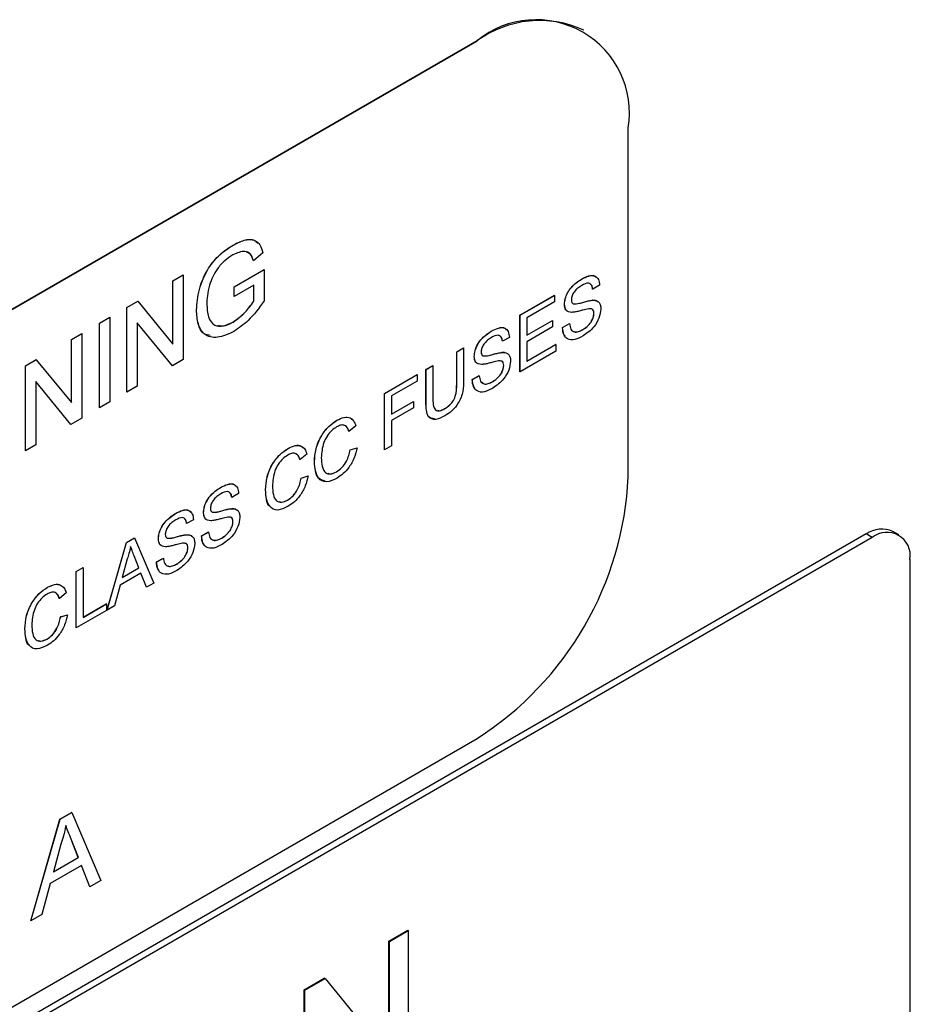
# Model space of a CAD drawing. Units: inches. Extents: x 0 to 115, y 0 to 94.
# Drawn here: x 40 to 41, y 64 to 65 of the extents above; entities that cross this region are included whole.
import ezdxf

# ---------------------------------------------------------------- set-up
doc = ezdxf.new("R2010")
doc.units = ezdxf.units.IN
doc.header["$MEASUREMENT"] = 0

msp = doc.modelspace()

# ---------------------------------------------------------------- linework, layer by layer
at = {"color": 7, "linetype": 'Continuous', "lineweight": 25}
for p, q in [((40.2454, 65.2173), (40.2454, 65.2174)), ((39.0597, 64.5927), (40.1204, 65.205)), ((39.0598, 64.5926), (40.1204, 65.2049)), ((40.1204, 65.2049), (40.1204, 65.205)), ((40.2972, 64.6946), (40.2972, 65.1029)), ((39.8348, 64.9658), (39.8348, 64.9658)), ((39.8698, 64.9568), (39.8587, 64.9472)), ((39.836, 64.917), (39.8712, 64.9373)), ((39.836, 64.917), (39.8712, 64.9373)), ((39.8587, 64.9472), (39.8587, 64.9472)), ((39.8712, 64.9373), (39.8712, 64.9006)), ((39.8712, 64.9373), (39.8712, 64.9373)), ((39.7645, 64.924), (39.7766, 64.931)), ((39.7645, 64.924), (39.7766, 64.9309)), ((39.7766, 64.9309), (39.7766, 64.931)), ((39.7766, 64.9309), (39.7766, 64.8319)), ((40.2425, 64.926), (40.2425, 64.926)), ((39.7645, 64.8501), (39.7645, 64.924)), ((39.7645, 64.85), (39.7645, 64.924)), ((39.7645, 64.924), (39.7645, 64.924)), ((39.8591, 64.9189), (39.836, 64.9055)), ((39.836, 64.9056), (39.836, 64.917)), ((39.836, 64.9055), (39.836, 64.917)), ((39.836, 64.917), (39.836, 64.917)), ((39.8591, 64.9001), (39.8591, 64.9189)), ((39.8591, 64.9001), (39.8591, 64.9188)), ((40.2557, 64.9141), (40.2556, 64.9142)), ((40.2637, 64.9188), (40.2557, 64.9141)), ((39.836, 64.9055), (39.836, 64.9056)), ((40.1705, 64.8837), (40.2109, 64.907)), ((40.1706, 64.8836), (40.2109, 64.9069)), ((40.2109, 64.9069), (40.2109, 64.907)), ((40.2109, 64.9069), (40.2109, 64.8993)), ((39.7106, 64.8929), (39.7233, 64.9003)), ((39.7106, 64.8928), (39.7234, 64.9002)), ((39.7106, 64.7938), (39.7106, 64.8929)), ((39.7106, 64.8928), (39.7106, 64.8929)), ((39.7106, 64.7938), (39.7106, 64.8928)), ((39.7234, 64.9002), (39.7233, 64.9003)), ((39.7234, 64.9002), (39.7645, 64.85)), ((39.8591, 64.9001), (39.8591, 64.9001)), ((40.2109, 64.8993), (40.1787, 64.8807)), ((40.2227, 64.8965), (40.2226, 64.8965)), ((40.2553, 64.9012), (40.2552, 64.9012)), ((39.6787, 64.8745), (39.6908, 64.8815)), ((39.6787, 64.8744), (39.6908, 64.8814)), ((39.6908, 64.8814), (39.6908, 64.8815)), ((39.6908, 64.8814), (39.6908, 64.7823)), ((39.792, 64.8898), (39.792, 64.8899)), ((40.1705, 64.8176), (40.1705, 64.8837)), ((40.1706, 64.8836), (40.1705, 64.8837)), ((40.1706, 64.8176), (40.1706, 64.8836)), ((40.1787, 64.8807), (40.1787, 64.8603)), ((40.2571, 64.8858), (40.2571, 64.8859)), ((39.6787, 64.7754), (39.6787, 64.8745)), ((39.6787, 64.8744), (39.6787, 64.8745)), ((39.6787, 64.7753), (39.6787, 64.8744)), ((39.7638, 64.8245), (39.7227, 64.8747)), ((39.7227, 64.8747), (39.7227, 64.8007)), ((39.7638, 64.8245), (39.7227, 64.8746)), ((39.8348, 64.8756), (39.8347, 64.8756)), ((40.1787, 64.8604), (40.2087, 64.8777)), ((40.1787, 64.8603), (40.2087, 64.8777)), ((40.2087, 64.8701), (40.1787, 64.8527)), ((40.2087, 64.8777), (40.2087, 64.8701)), ((40.2087, 64.8777), (40.2087, 64.8777)), ((40.2204, 64.8693), (40.2285, 64.8739)), ((40.2205, 64.8692), (40.2204, 64.8693)), ((40.2205, 64.8692), (40.2285, 64.8739)), ((40.2285, 64.8739), (40.2285, 64.8739)), ((39.6457, 64.8554), (39.6578, 64.8624)), ((39.6457, 64.8554), (39.6578, 64.8624)), ((39.6578, 64.8624), (39.6578, 64.7633)), ((39.6578, 64.8624), (39.6578, 64.8624)), ((40.1369, 64.865), (40.1369, 64.8651)), ((40.1581, 64.8578), (40.1501, 64.8532)), ((40.2441, 64.8668), (40.244, 64.8668)), ((39.6457, 64.7815), (39.6457, 64.8554)), ((39.6457, 64.7814), (39.6457, 64.8554)), ((39.6457, 64.8554), (39.6457, 64.8554)), ((40.0965, 64.8409), (40.1045, 64.8456)), ((40.0965, 64.8409), (40.1046, 64.8455)), ((40.1046, 64.8455), (40.1045, 64.8456)), ((40.1046, 64.8455), (40.1046, 64.8075)), ((40.1501, 64.8532), (40.15, 64.8532)), ((40.1787, 64.8527), (40.1787, 64.8299)), ((40.1787, 64.8299), (40.2123, 64.8494)), ((40.1787, 64.8299), (40.2124, 64.8493)), ((40.2124, 64.8493), (40.2123, 64.8494)), ((40.2124, 64.8493), (40.2124, 64.8417)), ((40.0965, 64.8034), (40.0965, 64.8409)), ((40.0965, 64.8033), (40.0965, 64.8409)), ((40.0965, 64.8409), (40.0965, 64.8409)), ((40.1171, 64.8355), (40.117, 64.8355)), ((40.1497, 64.8402), (40.1496, 64.8403)), ((40.2124, 64.8417), (40.1706, 64.8176)), ((39.5918, 64.8243), (39.6045, 64.8317)), ((39.5918, 64.8243), (39.6046, 64.8316)), ((39.5918, 64.7252), (39.5918, 64.8243)), ((39.5918, 64.8243), (39.5918, 64.8243)), ((39.5918, 64.7252), (39.5918, 64.8243)), ((39.6046, 64.8316), (39.6045, 64.8317)), ((39.6046, 64.8316), (39.6457, 64.7814)), ((39.7766, 64.8319), (39.7638, 64.8245)), ((39.7638, 64.8245), (39.7638, 64.8245)), ((40.0605, 64.8202), (40.0686, 64.8248)), ((40.0606, 64.8201), (40.0687, 64.8248)), ((40.0687, 64.8248), (40.0686, 64.8248)), ((40.0687, 64.8248), (40.0687, 64.7872)), ((40.1515, 64.8249), (40.1515, 64.8249)), ((40.0121, 64.7922), (40.0503, 64.8142)), ((40.0122, 64.7922), (40.0503, 64.8142)), ((40.0503, 64.8142), (40.0503, 64.8142)), ((40.0503, 64.8142), (40.0503, 64.8066)), ((40.0605, 64.7822), (40.0605, 64.8202)), ((40.0606, 64.8201), (40.0605, 64.8202)), ((40.0606, 64.7821), (40.0606, 64.8201)), ((40.1148, 64.8083), (40.1229, 64.813)), ((40.1149, 64.8083), (40.1229, 64.8129)), ((40.1229, 64.8129), (40.1229, 64.813)), ((40.1706, 64.8176), (40.1705, 64.8176)), ((39.645, 64.7559), (39.6039, 64.8061)), ((39.645, 64.7559), (39.6039, 64.8061)), ((39.6039, 64.8061), (39.6039, 64.7322)), ((39.7227, 64.8007), (39.7106, 64.7938)), ((40.0503, 64.8066), (40.0203, 64.7892)), ((40.0965, 64.8033), (40.0965, 64.8034)), ((40.1149, 64.8083), (40.1148, 64.8083)), ((40.1385, 64.8058), (40.1384, 64.8059)), ((39.7106, 64.7938), (39.7106, 64.7938)), ((40.0121, 64.7262), (40.0121, 64.7922)), ((40.0122, 64.7922), (40.0121, 64.7922)), ((40.0122, 64.7261), (40.0122, 64.7922)), ((40.0203, 64.7892), (40.0203, 64.7681)), ((39.6908, 64.7823), (39.6787, 64.7753)), ((40.0203, 64.7681), (40.0459, 64.7829)), ((40.0203, 64.7681), (40.0459, 64.7829)), ((40.0459, 64.7829), (40.0459, 64.7753)), ((40.0459, 64.7829), (40.0459, 64.7829)), ((40.0606, 64.7821), (40.0605, 64.7822)), ((39.6787, 64.7753), (39.6787, 64.7754)), ((40.0459, 64.7753), (40.0203, 64.7604)), ((40.0821, 64.7741), (40.082, 64.7742)), ((39.6578, 64.7633), (39.645, 64.7559)), ((39.645, 64.7559), (39.645, 64.7559)), ((39.9564, 64.7608), (39.9564, 64.7609)), ((39.9785, 64.7544), (39.9704, 64.7477)), ((40.0203, 64.7604), (40.0203, 64.7308)), ((39.9704, 64.7477), (39.9703, 64.7478)), ((39.6039, 64.7322), (39.5918, 64.7252)), ((40.0203, 64.7308), (40.0122, 64.7261)), ((39.5918, 64.7252), (39.5918, 64.7252)), ((39.8992, 64.7278), (39.8992, 64.7279)), ((39.9213, 64.7213), (39.9132, 64.7147)), ((39.9718, 64.7262), (39.9799, 64.7287)), ((39.9719, 64.7262), (39.9718, 64.7262)), ((39.9719, 64.7262), (39.9799, 64.7287)), ((39.9799, 64.7287), (39.9799, 64.7287)), ((40.0122, 64.7261), (40.0121, 64.7262)), ((39.9132, 64.7147), (39.9131, 64.7147)), ((39.9301, 64.7122), (39.93, 64.7123)), ((39.9146, 64.6932), (39.9227, 64.6957)), ((39.9147, 64.6932), (39.9227, 64.6956)), ((39.9227, 64.6956), (39.9227, 64.6957)), ((39.9558, 64.7004), (39.9558, 64.7004)), ((39.9147, 64.6932), (39.9146, 64.6932)), ((39.8201, 64.6822), (39.8201, 64.6822)), ((39.8413, 64.6749), (39.8333, 64.6703)), ((39.8729, 64.6792), (39.8728, 64.6793)), ((39.8333, 64.6703), (39.8332, 64.6703)), ((39.8986, 64.6674), (39.8986, 64.6674)), ((39.7673, 64.6517), (39.7673, 64.6517)), ((39.8003, 64.6526), (39.8002, 64.6526)), ((39.8329, 64.6573), (39.8328, 64.6574)), ((39.7805, 64.6398), (39.7804, 64.6398)), ((39.7885, 64.6444), (39.7805, 64.6398)), ((39.8347, 64.642), (39.8347, 64.642)), ((40.5757, 64.6277), (38.5428, 63.4541)), ((39.7801, 64.6269), (39.78, 64.6269)), ((39.798, 64.6254), (39.8061, 64.6301)), ((39.7981, 64.6254), (39.8061, 64.63)), ((39.8061, 64.63), (39.8061, 64.6301)), ((40.5828, 64.6236), (40.5757, 64.6277)), ((40.614, 64.6267), (40.6069, 64.6308)), ((40.5828, 64.6236), (38.5498, 63.45)), ((39.6875, 64.5388), (39.7102, 64.6179)), ((39.6876, 64.5387), (39.7103, 64.6179)), ((39.7102, 64.6179), (39.7193, 64.6232)), ((39.7103, 64.6179), (39.7102, 64.6179)), ((39.7103, 64.6179), (39.7194, 64.6232)), ((39.7194, 64.6232), (39.7193, 64.6232)), ((39.7194, 64.6232), (39.7421, 64.5702)), ((39.7475, 64.6221), (39.7474, 64.6222)), ((39.7981, 64.6254), (39.798, 64.6254)), ((39.8217, 64.6229), (39.8216, 64.623)), ((39.7819, 64.6115), (39.7819, 64.6116)), ((39.7109, 64.5985), (39.7051, 64.5768)), ((39.7245, 64.5881), (39.719, 64.6023)), ((39.719, 64.6022), (39.719, 64.6023)), ((39.7246, 64.5881), (39.719, 64.6022)), ((39.7452, 64.595), (39.7533, 64.5996)), ((39.7453, 64.5949), (39.7452, 64.595)), ((39.7453, 64.5949), (39.7533, 64.5996)), ((39.7533, 64.5996), (39.7533, 64.5996)), ((39.7689, 64.5924), (39.7688, 64.5925)), ((40.627, 63.0671), (40.627, 64.5981)), ((39.6513, 64.584), (39.6594, 64.5886)), ((39.6513, 64.5179), (39.6513, 64.584)), ((39.6514, 64.5839), (39.6513, 64.584)), ((39.6514, 64.5839), (39.6595, 64.5886)), ((39.6514, 64.5179), (39.6514, 64.5839)), ((39.6595, 64.5886), (39.6594, 64.5886)), ((39.6595, 64.5886), (39.6595, 64.5301)), ((39.727, 64.5818), (39.7027, 64.5678)), ((39.7051, 64.5768), (39.7246, 64.5881)), ((39.7051, 64.5769), (39.7245, 64.5881)), ((39.7246, 64.5881), (39.7245, 64.5881)), ((39.7335, 64.5653), (39.727, 64.5818)), ((39.7335, 64.5653), (39.727, 64.5818)), ((39.7421, 64.5702), (39.7335, 64.5653)), ((39.6176, 64.5653), (39.6176, 64.5653)), ((39.6397, 64.5588), (39.6316, 64.5521)), ((39.7027, 64.5678), (39.6961, 64.5437)), ((39.7335, 64.5653), (39.7335, 64.5653)), ((39.6316, 64.5521), (39.6315, 64.5522)), ((39.6595, 64.5302), (39.6865, 64.5458)), ((39.6595, 64.5301), (39.6866, 64.5458)), ((39.6866, 64.5458), (39.6865, 64.5458)), ((39.6866, 64.5458), (39.6866, 64.5382)), ((39.6866, 64.5382), (39.6514, 64.5179)), ((39.6876, 64.5387), (39.6875, 64.5388)), ((39.6961, 64.5437), (39.6876, 64.5387)), ((39.633, 64.5306), (39.6411, 64.5331)), ((39.6331, 64.5306), (39.633, 64.5306)), ((39.6331, 64.5306), (39.6411, 64.5331)), ((39.6411, 64.5331), (39.6411, 64.5331)), ((39.5913, 64.5167), (39.5912, 64.5167)), ((39.6514, 64.5179), (39.6513, 64.5179)), ((39.617, 64.5048), (39.617, 64.5048)), ((39.0598, 63.7761), (40.1204, 64.3884)), ((39.5982, 64.1752), (39.6322, 64.2939)), ((39.5982, 64.1752), (39.6323, 64.2939)), ((39.6322, 64.2939), (39.6459, 64.3018)), ((39.6323, 64.2939), (39.6322, 64.2939)), ((39.6323, 64.2939), (39.646, 64.3018)), ((39.646, 64.3018), (39.6459, 64.3018)), ((39.646, 64.3018), (39.68, 64.2224)), ((39.6538, 64.2491), (39.6454, 64.2704)), ((39.6537, 64.2492), (39.6454, 64.2704)), ((39.6454, 64.2704), (39.6454, 64.2704)), ((39.6333, 64.2647), (39.6245, 64.2322)), ((39.6245, 64.2323), (39.6537, 64.2492)), ((39.6245, 64.2322), (39.6538, 64.2491)), ((39.6538, 64.2491), (39.6537, 64.2492)), ((39.6574, 64.2398), (39.6208, 64.2187)), ((39.6671, 64.215), (39.6574, 64.2398)), ((39.6672, 64.215), (39.6574, 64.2398)), ((39.6208, 64.2187), (39.6111, 64.1826)), ((39.6672, 64.215), (39.6671, 64.215)), ((39.68, 64.2224), (39.6672, 64.215)), ((39.6111, 64.1826), (39.5982, 64.1752)), ((39.5982, 64.1752), (39.5982, 64.1752)), ((40.017, 64.1514), (40.0392, 64.1643)), ((40.0177, 64.151), (40.0399, 64.1638)), ((40.0399, 64.1638), (40.0392, 64.1643)), ((40.0399, 64.1638), (40.0399, 63.9822)), ((40.017, 64.0164), (40.017, 64.1514)), ((40.0177, 64.151), (40.017, 64.1514)), ((40.0177, 64.0155), (40.0177, 64.151)), ((39.9182, 64.0944), (39.9416, 64.1079)), ((39.9189, 64.094), (39.9424, 64.1075)), ((39.9424, 64.1075), (39.9416, 64.1079)), ((39.9424, 64.1075), (40.0177, 64.0155)), ((39.9182, 63.9128), (39.9182, 64.0944)), ((39.9189, 64.094), (39.9182, 64.0944)), ((39.9189, 63.9124), (39.9189, 64.094))]:
    msp.add_line(p, q, dxfattribs=at)
for centre, radius, start, end in [((40.1894, 65.1203), 0.1092, 350.786, 129.2033), ((40.1936, 65.1028), 0.1257, 65.6929, 125.6176), ((39.9134, 64.7121), 0.3842, 302.6055, 357.3945), ((40.594, 64.6021), 0.0314, 65.6929, 125.6176), ((40.6, 64.6024), 0.0273, 350.786, 129.2033)]:
    msp.add_arc(centre, radius, start, end, dxfattribs=at)
for points, knots in [([(39.8348, 64.9658), (39.8391, 64.968), (39.8478, 64.9723), (39.8588, 64.9732), (39.8628, 64.969), (39.8642, 64.9675)], [0, 0, 0, 0, 0.39109, 0.780851, 1, 1, 1, 1]), ([(39.8348, 64.9658), (39.8392, 64.968), (39.848, 64.9724), (39.8595, 64.9728), (39.8667, 64.9665), (39.8688, 64.9601), (39.8698, 64.9568)], [0, 0, 0, 0, 0.2804039, 0.5598557, 0.7794642, 1, 1, 1, 1]), ([(39.792, 64.8899), (39.7926, 64.8977), (39.7938, 64.9134), (39.8042, 64.9378), (39.8194, 64.9557), (39.8296, 64.9625), (39.8348, 64.9658)], [0, 0, 0, 0, 0.2803449, 0.5593099, 0.7793183, 1, 1, 1, 1]), ([(39.792, 64.8898), (39.7927, 64.8977), (39.7939, 64.9134), (39.8042, 64.9377), (39.8195, 64.9557), (39.8297, 64.9624), (39.8348, 64.9658)], [0, 0, 0, 0, 0.2803449, 0.5593099, 0.7793183, 1, 1, 1, 1]), ([(39.8346, 64.9542), (39.8314, 64.9522), (39.825, 64.9481), (39.8167, 64.9389), (39.8107, 64.9287), (39.8084, 64.9222), (39.8073, 64.9189)], [0, 0, 0, 0, 0.280276, 0.559955, 0.779845, 1, 1, 1, 1]), ([(39.8587, 64.9472), (39.8578, 64.9501), (39.8559, 64.9557), (39.8475, 64.9601), (39.8395, 64.9565), (39.8346, 64.9542)], [0, 0, 0, 0, 0.281603, 0.560889, 1, 1, 1, 1]), ([(39.8587, 64.9472), (39.8578, 64.9502), (39.8563, 64.9553), (39.8522, 64.9568), (39.8505, 64.9574)], [0, 0, 0, 0, 0.589958, 1, 1, 1, 1]), ([(40.2226, 64.8965), (40.2228, 64.8986), (40.2232, 64.9029), (40.226, 64.9099), (40.2322, 64.919), (40.2382, 64.9231), (40.2425, 64.926)], [0, 0, 0, 0, 0.187029, 0.374124, 0.56114, 1, 1, 1, 1]), ([(40.2227, 64.8965), (40.2229, 64.8986), (40.2232, 64.9029), (40.2261, 64.9099), (40.2323, 64.919), (40.2383, 64.9231), (40.2425, 64.926)], [0, 0, 0, 0, 0.187029, 0.374124, 0.56114, 1, 1, 1, 1]), ([(40.2425, 64.926), (40.2453, 64.9274), (40.2508, 64.9302), (40.2575, 64.9308), (40.2595, 64.9283), (40.2601, 64.9277)], [0, 0, 0, 0, 0.426433, 0.850674, 1, 1, 1, 1]), ([(40.2425, 64.926), (40.2454, 64.9274), (40.251, 64.9303), (40.2583, 64.9304), (40.2628, 64.9259), (40.2634, 64.9212), (40.2637, 64.9188)], [0, 0, 0, 0, 0.280797, 0.560151, 0.779877, 1, 1, 1, 1]), ([(39.8073, 64.9189), (39.8063, 64.9147), (39.8044, 64.9072), (39.8042, 64.9003), (39.8041, 64.8973)], [0, 0, 0, 0, 0.559779, 1, 1, 1, 1]), ([(40.2428, 64.9186), (40.2413, 64.9176), (40.2382, 64.9157), (40.2341, 64.9114), (40.2312, 64.9062), (40.2309, 64.9032), (40.2307, 64.9017)], [0, 0, 0, 0, 0.28129, 0.56082, 0.78068, 1, 1, 1, 1]), ([(40.2557, 64.9141), (40.2554, 64.9159), (40.2547, 64.9195), (40.2501, 64.9222), (40.2456, 64.92), (40.2428, 64.9186)], [0, 0, 0, 0, 0.281097, 0.560287, 1, 1, 1, 1]), ([(40.2556, 64.9142), (40.2554, 64.9161), (40.2552, 64.9186), (40.2536, 64.9194), (40.2532, 64.9196)], [0, 0, 0, 0, 0.786414, 1, 1, 1, 1]), ([(39.8041, 64.8973), (39.8044, 64.8918), (39.8049, 64.8809), (39.8121, 64.8709), (39.8233, 64.8703), (39.8309, 64.8738), (39.8348, 64.8756)], [0, 0, 0, 0, 0.2808082, 0.5594867, 0.779455, 1, 1, 1, 1]), ([(39.8347, 64.8756), (39.8397, 64.8792), (39.8485, 64.8855), (39.8558, 64.8957), (39.8591, 64.9001)], [0, 0, 0, 0, 0.559425, 1, 1, 1, 1]), ([(39.8348, 64.8756), (39.8397, 64.8791), (39.8486, 64.8855), (39.8559, 64.8956), (39.8591, 64.9001)], [0, 0, 0, 0, 0.559425, 1, 1, 1, 1]), ([(39.8712, 64.9006), (39.8652, 64.8923), (39.8544, 64.8775), (39.8415, 64.8686), (39.8358, 64.8647)], [0, 0, 0, 0, 0.559918, 1, 1, 1, 1]), ([(40.2257, 64.8889), (40.2252, 64.8892), (40.2232, 64.8905), (40.2228, 64.8939), (40.2226, 64.8965)], [0, 0, 0, 0, 0.21874, 1, 1, 1, 1]), ([(40.2311, 64.887), (40.2298, 64.8871), (40.2273, 64.8873), (40.2236, 64.8899), (40.223, 64.894), (40.2227, 64.8965)], [0, 0, 0, 0, 0.281445, 0.562273, 1, 1, 1, 1]), ([(40.2307, 64.9017), (40.2308, 64.9005), (40.231, 64.8984), (40.2322, 64.8975), (40.2328, 64.8971)], [0, 0, 0, 0, 0.559617, 1, 1, 1, 1]), ([(40.251, 64.8912), (40.2488, 64.8908), (40.2451, 64.89), (40.2398, 64.8885), (40.2353, 64.8874), (40.2325, 64.8872), (40.2311, 64.887)], [0, 0, 0, 0, 0.339939, 0.560025, 0.780082, 1, 1, 1, 1]), ([(40.2327, 64.8971), (40.2351, 64.8971), (40.2391, 64.8971), (40.2452, 64.8991), (40.2503, 64.9005), (40.2536, 64.901), (40.2552, 64.9012)], [0, 0, 0, 0, 0.338408, 0.558974, 0.779535, 1, 1, 1, 1]), ([(40.2328, 64.8971), (40.2352, 64.8971), (40.2392, 64.8971), (40.2453, 64.8991), (40.2504, 64.9005), (40.2536, 64.9009), (40.2553, 64.9012)], [0, 0, 0, 0, 0.338408, 0.558974, 0.779535, 1, 1, 1, 1]), ([(40.2652, 64.8909), (40.2647, 64.8875), (40.2638, 64.8805), (40.2561, 64.8676), (40.2488, 64.8625), (40.2444, 64.8594)], [0, 0, 0, 0, 0.2799417, 0.5600797, 1, 1, 1, 1]), ([(40.2571, 64.8858), (40.257, 64.8869), (40.2569, 64.8891), (40.2548, 64.8914), (40.2525, 64.8913), (40.251, 64.8912)], [0, 0, 0, 0, 0.280089, 0.55997, 1, 1, 1, 1]), ([(40.2552, 64.9012), (40.2568, 64.9013), (40.2594, 64.9014), (40.2612, 64.8999), (40.2619, 64.8992)], [0, 0, 0, 0, 0.595638, 1, 1, 1, 1]), ([(40.2553, 64.9012), (40.2568, 64.9012), (40.2598, 64.9011), (40.2631, 64.899), (40.2649, 64.8954), (40.2651, 64.8924), (40.2652, 64.8909)], [0, 0, 0, 0, 0.280371, 0.559909, 0.779859, 1, 1, 1, 1]), ([(39.8082, 64.8601), (39.8057, 64.8605), (39.7987, 64.8614), (39.7933, 64.8732), (39.7924, 64.8843), (39.792, 64.8899)], [0, 0, 0, 0, 0.224149, 0.611671, 1, 1, 1, 1]), ([(39.8358, 64.8647), (39.8293, 64.8617), (39.8163, 64.8556), (39.8009, 64.8596), (39.7932, 64.8728), (39.7924, 64.8842), (39.792, 64.8898)], [0, 0, 0, 0, 0.280196, 0.559018, 0.77928, 1, 1, 1, 1]), ([(40.244, 64.8668), (40.2457, 64.8679), (40.2491, 64.8702), (40.2536, 64.8751), (40.2565, 64.8809), (40.2569, 64.8842), (40.2571, 64.8859)], [0, 0, 0, 0, 0.280917, 0.560813, 0.780502, 1, 1, 1, 1]), ([(40.2441, 64.8668), (40.2458, 64.8679), (40.2492, 64.8701), (40.2536, 64.8751), (40.2566, 64.8808), (40.2569, 64.8842), (40.2571, 64.8858)], [0, 0, 0, 0, 0.280917, 0.560813, 0.780502, 1, 1, 1, 1]), ([(40.2571, 64.8859), (40.257, 64.887), (40.2569, 64.8889), (40.2558, 64.8898), (40.2554, 64.8902)], [0, 0, 0, 0, 0.58789, 1, 1, 1, 1]), ([(39.817, 64.8718), (39.8191, 64.8714), (39.8244, 64.8704), (39.8308, 64.8737), (39.8347, 64.8756)], [0, 0, 0, 0, 0.393275, 1, 1, 1, 1]), ([(40.1369, 64.8651), (40.1397, 64.8665), (40.1452, 64.8692), (40.1519, 64.8699), (40.1539, 64.8673), (40.1545, 64.8667)], [0, 0, 0, 0, 0.426433, 0.850674, 1, 1, 1, 1]), ([(40.1369, 64.865), (40.1398, 64.8665), (40.1454, 64.8693), (40.1527, 64.8694), (40.1572, 64.865), (40.1578, 64.8602), (40.1581, 64.8578)], [0, 0, 0, 0, 0.2807972, 0.5601508, 0.7798767, 1, 1, 1, 1]), ([(40.2235, 64.8592), (40.2229, 64.8599), (40.2208, 64.8621), (40.2206, 64.8663), (40.2204, 64.8693)], [0, 0, 0, 0, 0.284777, 1, 1, 1, 1]), ([(40.2444, 64.8594), (40.2411, 64.8576), (40.2344, 64.8542), (40.2261, 64.8549), (40.2214, 64.8607), (40.2208, 64.8664), (40.2205, 64.8692)], [0, 0, 0, 0, 0.280814, 0.559563, 0.77962, 1, 1, 1, 1]), ([(40.2285, 64.8739), (40.2289, 64.8716), (40.2295, 64.8669), (40.2337, 64.8639), (40.2389, 64.8642), (40.2424, 64.8659), (40.2441, 64.8668)], [0, 0, 0, 0, 0.280632, 0.558674, 0.779197, 1, 1, 1, 1]), ([(40.117, 64.8355), (40.1172, 64.8377), (40.1176, 64.842), (40.1204, 64.849), (40.1266, 64.858), (40.1326, 64.8622), (40.1369, 64.8651)], [0, 0, 0, 0, 0.187029, 0.374124, 0.56114, 1, 1, 1, 1]), ([(40.1171, 64.8355), (40.1173, 64.8376), (40.1176, 64.8419), (40.1205, 64.8489), (40.1267, 64.858), (40.1327, 64.8621), (40.1369, 64.865)], [0, 0, 0, 0, 0.187029, 0.374124, 0.56114, 1, 1, 1, 1]), ([(40.1372, 64.8576), (40.1357, 64.8566), (40.1326, 64.8547), (40.1285, 64.8505), (40.1256, 64.8453), (40.1253, 64.8423), (40.1251, 64.8408)], [0, 0, 0, 0, 0.28129, 0.56082, 0.78068, 1, 1, 1, 1]), ([(40.1501, 64.8532), (40.1498, 64.8549), (40.1491, 64.8585), (40.1445, 64.8613), (40.14, 64.859), (40.1372, 64.8576)], [0, 0, 0, 0, 0.281097, 0.560287, 1, 1, 1, 1]), ([(40.15, 64.8532), (40.1497, 64.8551), (40.1492, 64.8584), (40.1468, 64.8594), (40.1458, 64.8598)], [0, 0, 0, 0, 0.559581, 1, 1, 1, 1]), ([(40.2338, 64.8647), (40.2339, 64.8646), (40.2352, 64.8636), (40.239, 64.8644), (40.2423, 64.866), (40.244, 64.8668)], [0, 0, 0, 0, 0.069457, 0.534434, 1, 1, 1, 1]), ([(40.1201, 64.828), (40.1196, 64.8282), (40.1176, 64.8295), (40.1172, 64.8329), (40.117, 64.8355)], [0, 0, 0, 0, 0.21874, 1, 1, 1, 1]), ([(40.1255, 64.8261), (40.1242, 64.8262), (40.1217, 64.8264), (40.118, 64.8289), (40.1174, 64.833), (40.1171, 64.8355)], [0, 0, 0, 0, 0.281445, 0.562273, 1, 1, 1, 1]), ([(40.1251, 64.8408), (40.1252, 64.8396), (40.1254, 64.8375), (40.1266, 64.8365), (40.1272, 64.8361)], [0, 0, 0, 0, 0.559617, 1, 1, 1, 1]), ([(40.1271, 64.8361), (40.1295, 64.8361), (40.1335, 64.8361), (40.1396, 64.8381), (40.1447, 64.8395), (40.148, 64.84), (40.1496, 64.8403)], [0, 0, 0, 0, 0.338408, 0.558974, 0.779535, 1, 1, 1, 1]), ([(40.1272, 64.8361), (40.1296, 64.8361), (40.1336, 64.8361), (40.1397, 64.8381), (40.1448, 64.8395), (40.148, 64.84), (40.1497, 64.8402)], [0, 0, 0, 0, 0.338408, 0.558974, 0.779535, 1, 1, 1, 1]), ([(40.1496, 64.8403), (40.1512, 64.8404), (40.153, 64.8405), (40.1544, 64.8396), (40.1545, 64.8395)], [0, 0, 0, 0, 0.863411, 1, 1, 1, 1]), ([(40.1497, 64.8402), (40.1512, 64.8402), (40.1542, 64.8402), (40.1575, 64.838), (40.1593, 64.8344), (40.1595, 64.8315), (40.1596, 64.83)], [0, 0, 0, 0, 0.280371, 0.559909, 0.779859, 1, 1, 1, 1]), ([(40.1454, 64.8303), (40.1432, 64.8298), (40.1395, 64.829), (40.1342, 64.8275), (40.1298, 64.8264), (40.1269, 64.8262), (40.1255, 64.8261)], [0, 0, 0, 0, 0.339939, 0.560025, 0.780082, 1, 1, 1, 1]), ([(40.1384, 64.8059), (40.1401, 64.807), (40.1435, 64.8092), (40.148, 64.8142), (40.1509, 64.8199), (40.1513, 64.8233), (40.1515, 64.8249)], [0, 0, 0, 0, 0.280917, 0.560813, 0.780502, 1, 1, 1, 1]), ([(40.1385, 64.8058), (40.1402, 64.8069), (40.1436, 64.8092), (40.148, 64.8141), (40.151, 64.8199), (40.1513, 64.8232), (40.1515, 64.8249)], [0, 0, 0, 0, 0.280917, 0.560813, 0.780502, 1, 1, 1, 1]), ([(40.1596, 64.83), (40.1591, 64.8265), (40.1582, 64.8195), (40.1505, 64.8067), (40.1432, 64.8015), (40.1388, 64.7984)], [0, 0, 0, 0, 0.279942, 0.56008, 1, 1, 1, 1]), ([(40.1515, 64.8249), (40.1514, 64.826), (40.1513, 64.8281), (40.1492, 64.8304), (40.1469, 64.8303), (40.1454, 64.8303)], [0, 0, 0, 0, 0.280089, 0.55997, 1, 1, 1, 1]), ([(40.1515, 64.8249), (40.1514, 64.826), (40.1513, 64.828), (40.1502, 64.8289), (40.1498, 64.8293)], [0, 0, 0, 0, 0.58789, 1, 1, 1, 1]), ([(40.1229, 64.8129), (40.1233, 64.8106), (40.1239, 64.806), (40.1281, 64.8029), (40.1333, 64.8033), (40.1368, 64.805), (40.1385, 64.8058)], [0, 0, 0, 0, 0.280632, 0.558674, 0.779197, 1, 1, 1, 1]), ([(40.082, 64.7742), (40.0837, 64.7752), (40.0871, 64.7773), (40.092, 64.7822), (40.0964, 64.792), (40.0965, 64.7987), (40.0965, 64.8034)], [0, 0, 0, 0, 0.187561, 0.374239, 0.559719, 1, 1, 1, 1]), ([(40.0821, 64.7741), (40.0838, 64.7752), (40.0871, 64.7773), (40.0921, 64.7822), (40.0965, 64.7919), (40.0965, 64.7986), (40.0965, 64.8033)], [0, 0, 0, 0, 0.187561, 0.374239, 0.559719, 1, 1, 1, 1]), ([(40.1046, 64.8075), (40.1045, 64.8033), (40.1044, 64.795), (40.0996, 64.7815), (40.0912, 64.7714), (40.0856, 64.7678), (40.0827, 64.766)], [0, 0, 0, 0, 0.281627, 0.559158, 0.778983, 1, 1, 1, 1]), ([(40.1179, 64.7983), (40.1173, 64.7989), (40.1152, 64.8011), (40.115, 64.8053), (40.1148, 64.8083)], [0, 0, 0, 0, 0.284777, 1, 1, 1, 1]), ([(40.1388, 64.7984), (40.1355, 64.7967), (40.1288, 64.7932), (40.1205, 64.7939), (40.1158, 64.7998), (40.1152, 64.8054), (40.1149, 64.8083)], [0, 0, 0, 0, 0.280814, 0.559563, 0.77962, 1, 1, 1, 1]), ([(40.126, 64.8054), (40.1268, 64.8046), (40.1286, 64.8028), (40.1333, 64.8034), (40.1367, 64.805), (40.1384, 64.8059)], [0, 0, 0, 0, 0.286691, 0.643119, 1, 1, 1, 1]), ([(40.0687, 64.7872), (40.0687, 64.7844), (40.0687, 64.7789), (40.0709, 64.7723), (40.0764, 64.7713), (40.0802, 64.7732), (40.0821, 64.7741)], [0, 0, 0, 0, 0.281788, 0.560122, 0.779386, 1, 1, 1, 1]), ([(40.0704, 64.7625), (40.0679, 64.7629), (40.0629, 64.7636), (40.0608, 64.7726), (40.0606, 64.779), (40.0605, 64.7822)], [0, 0, 0, 0, 0.3348876, 0.6666176, 1, 1, 1, 1]), ([(40.0827, 64.766), (40.0791, 64.7641), (40.0719, 64.7604), (40.0633, 64.7633), (40.0609, 64.7725), (40.0607, 64.7789), (40.0606, 64.7821)], [0, 0, 0, 0, 0.280729, 0.557904, 0.778403, 1, 1, 1, 1]), ([(39.9564, 64.7609), (39.9591, 64.7622), (39.9647, 64.7649), (39.9709, 64.7646), (39.9732, 64.7623), (39.9738, 64.7617)], [0, 0, 0, 0, 0.417611, 0.83416, 1, 1, 1, 1]), ([(39.9564, 64.7608), (39.9592, 64.7622), (39.9648, 64.765), (39.9717, 64.7642), (39.9763, 64.7603), (39.9777, 64.7563), (39.9785, 64.7544)], [0, 0, 0, 0, 0.280081, 0.559449, 0.779549, 1, 1, 1, 1]), ([(40.074, 64.7725), (40.0748, 64.7722), (40.0771, 64.7714), (40.0801, 64.7731), (40.082, 64.7742)], [0, 0, 0, 0, 0.338469, 1, 1, 1, 1]), ([(39.93, 64.7123), (39.9303, 64.7172), (39.9309, 64.7271), (39.9373, 64.7424), (39.9467, 64.7542), (39.9531, 64.7587), (39.9564, 64.7609)], [0, 0, 0, 0, 0.2804925, 0.5595697, 0.7796153, 1, 1, 1, 1]), ([(39.9301, 64.7122), (39.9304, 64.7172), (39.931, 64.727), (39.9374, 64.7424), (39.9467, 64.7542), (39.9532, 64.7586), (39.9564, 64.7608)], [0, 0, 0, 0, 0.2804925, 0.5595697, 0.7796153, 1, 1, 1, 1]), ([(39.956, 64.753), (39.954, 64.7517), (39.95, 64.749), (39.9446, 64.7424), (39.939, 64.731), (39.9385, 64.7227), (39.9381, 64.7169)], [0, 0, 0, 0, 0.187223, 0.373906, 0.560736, 1, 1, 1, 1]), ([(39.9704, 64.7477), (39.9698, 64.7494), (39.9685, 64.7528), (39.965, 64.7554), (39.9605, 64.7553), (39.9575, 64.7537), (39.956, 64.753)], [0, 0, 0, 0, 0.280553, 0.559739, 0.779654, 1, 1, 1, 1]), ([(39.9703, 64.7478), (39.9698, 64.7496), (39.969, 64.7521), (39.9672, 64.7532), (39.9667, 64.7535)], [0, 0, 0, 0, 0.72725, 1, 1, 1, 1]), ([(39.8992, 64.7279), (39.9019, 64.7292), (39.9075, 64.7319), (39.9137, 64.7316), (39.916, 64.7293), (39.9166, 64.7287)], [0, 0, 0, 0, 0.417611, 0.83416, 1, 1, 1, 1]), ([(39.8992, 64.7278), (39.902, 64.7292), (39.9076, 64.732), (39.9145, 64.7311), (39.9191, 64.7273), (39.9205, 64.7233), (39.9213, 64.7213)], [0, 0, 0, 0, 0.280081, 0.559449, 0.779549, 1, 1, 1, 1]), ([(39.8728, 64.6793), (39.8731, 64.6842), (39.8737, 64.6941), (39.8801, 64.7094), (39.8895, 64.7212), (39.8959, 64.7256), (39.8992, 64.7279)], [0, 0, 0, 0, 0.2804925, 0.5595697, 0.7796153, 1, 1, 1, 1]), ([(39.8729, 64.6792), (39.8732, 64.6842), (39.8738, 64.694), (39.8802, 64.7094), (39.8895, 64.7212), (39.896, 64.7256), (39.8992, 64.7278)], [0, 0, 0, 0, 0.2804925, 0.5595697, 0.7796153, 1, 1, 1, 1]), ([(39.8988, 64.72), (39.8968, 64.7186), (39.8928, 64.716), (39.8874, 64.7093), (39.8818, 64.698), (39.8813, 64.6897), (39.8809, 64.6839)], [0, 0, 0, 0, 0.187223, 0.373906, 0.560736, 1, 1, 1, 1]), ([(39.9132, 64.7147), (39.9126, 64.7164), (39.9113, 64.7198), (39.9078, 64.7224), (39.9033, 64.7222), (39.9003, 64.7207), (39.8988, 64.72)], [0, 0, 0, 0, 0.280553, 0.559739, 0.779654, 1, 1, 1, 1]), ([(39.9131, 64.7147), (39.9125, 64.7165), (39.9114, 64.7198), (39.9088, 64.7212), (39.9075, 64.7218)], [0, 0, 0, 0, 0.52773, 1, 1, 1, 1]), ([(39.9558, 64.7004), (39.958, 64.7019), (39.9624, 64.705), (39.969, 64.7144), (39.9708, 64.7217), (39.9718, 64.7262)], [0, 0, 0, 0, 0.280711, 0.560905, 1, 1, 1, 1]), ([(39.9558, 64.7004), (39.958, 64.7019), (39.9624, 64.7049), (39.9691, 64.7144), (39.9708, 64.7217), (39.9719, 64.7262)], [0, 0, 0, 0, 0.280711, 0.560905, 1, 1, 1, 1]), ([(39.9799, 64.7287), (39.979, 64.7247), (39.9771, 64.7169), (39.9711, 64.706), (39.9638, 64.6979), (39.959, 64.6948), (39.9566, 64.6932)], [0, 0, 0, 0, 0.280256, 0.559546, 0.779589, 1, 1, 1, 1]), ([(39.9425, 64.6896), (39.9397, 64.6904), (39.9342, 64.6919), (39.9308, 64.7013), (39.9303, 64.7086), (39.93, 64.7123)], [0, 0, 0, 0, 0.340832, 0.670219, 1, 1, 1, 1]), ([(39.9566, 64.6932), (39.9523, 64.6911), (39.9438, 64.6869), (39.9347, 64.6917), (39.9308, 64.7012), (39.9303, 64.7086), (39.9301, 64.7122)], [0, 0, 0, 0, 0.2799551, 0.5580876, 0.7789116, 1, 1, 1, 1]), ([(39.9381, 64.7169), (39.9383, 64.7135), (39.9386, 64.7066), (39.942, 64.699), (39.9486, 64.6972), (39.9534, 64.6993), (39.9558, 64.7004)], [0, 0, 0, 0, 0.281245, 0.560716, 0.780138, 1, 1, 1, 1]), ([(39.9227, 64.6956), (39.9218, 64.6917), (39.9199, 64.6839), (39.9139, 64.673), (39.9066, 64.6649), (39.9018, 64.6617), (39.8994, 64.6602)], [0, 0, 0, 0, 0.280256, 0.559546, 0.779589, 1, 1, 1, 1]), ([(39.9459, 64.6988), (39.9468, 64.6984), (39.9496, 64.6973), (39.9533, 64.6992), (39.9558, 64.7004)], [0, 0, 0, 0, 0.323926, 1, 1, 1, 1]), ([(39.8201, 64.6822), (39.8229, 64.6836), (39.8284, 64.6863), (39.8351, 64.687), (39.8371, 64.6845), (39.8377, 64.6838)], [0, 0, 0, 0, 0.426433, 0.850674, 1, 1, 1, 1]), ([(39.8201, 64.6822), (39.823, 64.6836), (39.8286, 64.6864), (39.8359, 64.6865), (39.8404, 64.6821), (39.841, 64.6773), (39.8413, 64.6749)], [0, 0, 0, 0, 0.280797, 0.560151, 0.779877, 1, 1, 1, 1]), ([(39.8809, 64.6839), (39.8811, 64.6805), (39.8814, 64.6736), (39.8848, 64.666), (39.8914, 64.6641), (39.8962, 64.6663), (39.8986, 64.6674)], [0, 0, 0, 0, 0.281245, 0.560716, 0.780138, 1, 1, 1, 1]), ([(39.8986, 64.6674), (39.9008, 64.6689), (39.9052, 64.6719), (39.9118, 64.6814), (39.9136, 64.6887), (39.9146, 64.6932)], [0, 0, 0, 0, 0.280711, 0.560905, 1, 1, 1, 1]), ([(39.8986, 64.6674), (39.9008, 64.6689), (39.9052, 64.6719), (39.9119, 64.6814), (39.9136, 64.6887), (39.9147, 64.6932)], [0, 0, 0, 0, 0.280711, 0.560905, 1, 1, 1, 1]), ([(39.8002, 64.6526), (39.8004, 64.6548), (39.8008, 64.6591), (39.8036, 64.6661), (39.8098, 64.6752), (39.8158, 64.6793), (39.8201, 64.6822)], [0, 0, 0, 0, 0.187029, 0.374124, 0.56114, 1, 1, 1, 1]), ([(39.8003, 64.6526), (39.8005, 64.6548), (39.8008, 64.659), (39.8037, 64.666), (39.8099, 64.6751), (39.8159, 64.6793), (39.8201, 64.6822)], [0, 0, 0, 0, 0.187029, 0.374124, 0.56114, 1, 1, 1, 1]), ([(39.8205, 64.6747), (39.8189, 64.6738), (39.8158, 64.6718), (39.8117, 64.6676), (39.8088, 64.6624), (39.8085, 64.6594), (39.8083, 64.6579)], [0, 0, 0, 0, 0.28129, 0.56082, 0.78068, 1, 1, 1, 1]), ([(39.8333, 64.6703), (39.833, 64.6721), (39.8324, 64.6756), (39.8277, 64.6784), (39.8232, 64.6761), (39.8205, 64.6747)], [0, 0, 0, 0, 0.281097, 0.560287, 1, 1, 1, 1]), ([(39.8332, 64.6703), (39.833, 64.6723), (39.8328, 64.6748), (39.8312, 64.6756), (39.8308, 64.6758)], [0, 0, 0, 0, 0.786414, 1, 1, 1, 1]), ([(39.8781, 64.66), (39.878, 64.66), (39.8754, 64.6612), (39.8738, 64.6686), (39.8731, 64.6757), (39.8728, 64.6793)], [0, 0, 0, 0, 0.024952, 0.512184, 1, 1, 1, 1]), ([(39.8994, 64.6602), (39.8951, 64.6581), (39.8866, 64.6538), (39.8775, 64.6587), (39.8736, 64.6682), (39.8731, 64.6755), (39.8729, 64.6792)], [0, 0, 0, 0, 0.279955, 0.558088, 0.778912, 1, 1, 1, 1]), ([(39.8887, 64.6658), (39.8896, 64.6654), (39.8924, 64.6643), (39.8961, 64.6661), (39.8986, 64.6674)], [0, 0, 0, 0, 0.323926, 1, 1, 1, 1]), ([(39.7474, 64.6222), (39.7476, 64.6243), (39.748, 64.6286), (39.7508, 64.6356), (39.757, 64.6447), (39.763, 64.6488), (39.7673, 64.6517)], [0, 0, 0, 0, 0.187029, 0.374124, 0.56114, 1, 1, 1, 1]), ([(39.7475, 64.6221), (39.7477, 64.6243), (39.7481, 64.6286), (39.7509, 64.6356), (39.7571, 64.6446), (39.7631, 64.6488), (39.7673, 64.6517)], [0, 0, 0, 0, 0.187029, 0.374124, 0.56114, 1, 1, 1, 1]), ([(39.7673, 64.6517), (39.7701, 64.6531), (39.7756, 64.6558), (39.7823, 64.6565), (39.7843, 64.654), (39.7849, 64.6533)], [0, 0, 0, 0, 0.426433, 0.850674, 1, 1, 1, 1]), ([(39.7673, 64.6517), (39.7702, 64.6531), (39.7758, 64.656), (39.7831, 64.656), (39.7876, 64.6516), (39.7882, 64.6468), (39.7885, 64.6444)], [0, 0, 0, 0, 0.280797, 0.560151, 0.779877, 1, 1, 1, 1]), ([(39.8033, 64.6451), (39.8028, 64.6454), (39.8008, 64.6466), (39.8005, 64.65), (39.8002, 64.6526)], [0, 0, 0, 0, 0.21874, 1, 1, 1, 1]), ([(39.8087, 64.6432), (39.8074, 64.6433), (39.8049, 64.6435), (39.8012, 64.646), (39.8006, 64.6501), (39.8003, 64.6526)], [0, 0, 0, 0, 0.281445, 0.562273, 1, 1, 1, 1]), ([(39.8083, 64.6579), (39.8084, 64.6567), (39.8086, 64.6546), (39.8098, 64.6536), (39.8104, 64.6532)], [0, 0, 0, 0, 0.559617, 1, 1, 1, 1]), ([(39.8103, 64.6533), (39.8127, 64.6533), (39.8167, 64.6533), (39.8228, 64.6553), (39.8279, 64.6567), (39.8312, 64.6571), (39.8328, 64.6574)], [0, 0, 0, 0, 0.338408, 0.558974, 0.779535, 1, 1, 1, 1]), ([(39.8104, 64.6532), (39.8128, 64.6532), (39.8168, 64.6532), (39.8229, 64.6552), (39.828, 64.6566), (39.8312, 64.6571), (39.8329, 64.6573)], [0, 0, 0, 0, 0.338408, 0.558974, 0.779535, 1, 1, 1, 1]), ([(39.8328, 64.6574), (39.8344, 64.6574), (39.837, 64.6575), (39.8388, 64.656), (39.8395, 64.6554)], [0, 0, 0, 0, 0.5956376, 1, 1, 1, 1]), ([(39.8329, 64.6573), (39.8344, 64.6573), (39.8374, 64.6573), (39.8407, 64.6551), (39.8425, 64.6516), (39.8427, 64.6486), (39.8428, 64.6471)], [0, 0, 0, 0, 0.280371, 0.559909, 0.779859, 1, 1, 1, 1]), ([(39.7677, 64.6442), (39.7661, 64.6433), (39.763, 64.6414), (39.7589, 64.6371), (39.756, 64.6319), (39.7557, 64.6289), (39.7555, 64.6274)], [0, 0, 0, 0, 0.28129, 0.56082, 0.78068, 1, 1, 1, 1]), ([(39.7805, 64.6398), (39.7802, 64.6416), (39.7796, 64.6452), (39.7749, 64.6479), (39.7704, 64.6456), (39.7677, 64.6442)], [0, 0, 0, 0, 0.281097, 0.560287, 1, 1, 1, 1]), ([(39.7804, 64.6398), (39.7802, 64.6418), (39.78, 64.6443), (39.7784, 64.6451), (39.778, 64.6453)], [0, 0, 0, 0, 0.786414, 1, 1, 1, 1]), ([(39.8286, 64.6474), (39.8264, 64.6469), (39.8227, 64.6462), (39.8174, 64.6446), (39.813, 64.6436), (39.8101, 64.6433), (39.8087, 64.6432)], [0, 0, 0, 0, 0.3399393, 0.5600249, 0.7800825, 1, 1, 1, 1]), ([(39.8216, 64.623), (39.8233, 64.6241), (39.8267, 64.6263), (39.8312, 64.6313), (39.8341, 64.637), (39.8345, 64.6404), (39.8347, 64.642)], [0, 0, 0, 0, 0.280917, 0.560813, 0.780502, 1, 1, 1, 1]), ([(39.8217, 64.6229), (39.8234, 64.624), (39.8268, 64.6263), (39.8312, 64.6313), (39.8342, 64.637), (39.8345, 64.6403), (39.8347, 64.642)], [0, 0, 0, 0, 0.280917, 0.560813, 0.780502, 1, 1, 1, 1]), ([(39.8428, 64.6471), (39.8423, 64.6436), (39.8414, 64.6367), (39.8337, 64.6238), (39.8264, 64.6186), (39.822, 64.6155)], [0, 0, 0, 0, 0.279942, 0.56008, 1, 1, 1, 1]), ([(39.8347, 64.642), (39.8346, 64.6431), (39.8345, 64.6452), (39.8324, 64.6475), (39.8301, 64.6474), (39.8286, 64.6474)], [0, 0, 0, 0, 0.280089, 0.55997, 1, 1, 1, 1]), ([(39.8347, 64.642), (39.8346, 64.6432), (39.8345, 64.6451), (39.8334, 64.646), (39.833, 64.6464)], [0, 0, 0, 0, 0.58789, 1, 1, 1, 1]), ([(39.7555, 64.6274), (39.7556, 64.6262), (39.7558, 64.6241), (39.757, 64.6232), (39.7576, 64.6227)], [0, 0, 0, 0, 0.559617, 1, 1, 1, 1]), ([(39.7575, 64.6228), (39.7599, 64.6228), (39.7639, 64.6228), (39.77, 64.6248), (39.7751, 64.6262), (39.7784, 64.6267), (39.78, 64.6269)], [0, 0, 0, 0, 0.338408, 0.558974, 0.779535, 1, 1, 1, 1]), ([(39.7576, 64.6227), (39.76, 64.6227), (39.764, 64.6227), (39.7701, 64.6247), (39.7752, 64.6261), (39.7784, 64.6266), (39.7801, 64.6269)], [0, 0, 0, 0, 0.338408, 0.558974, 0.779535, 1, 1, 1, 1]), ([(39.78, 64.6269), (39.7816, 64.6269), (39.7842, 64.627), (39.786, 64.6255), (39.7867, 64.6249)], [0, 0, 0, 0, 0.595638, 1, 1, 1, 1]), ([(39.7801, 64.6269), (39.7816, 64.6268), (39.7846, 64.6268), (39.7879, 64.6247), (39.7897, 64.6211), (39.7899, 64.6181), (39.79, 64.6166)], [0, 0, 0, 0, 0.280371, 0.559909, 0.779859, 1, 1, 1, 1]), ([(39.8061, 64.63), (39.8065, 64.6277), (39.8071, 64.6231), (39.8114, 64.62), (39.8165, 64.6204), (39.82, 64.6221), (39.8217, 64.6229)], [0, 0, 0, 0, 0.280632, 0.558674, 0.779197, 1, 1, 1, 1]), ([(39.7505, 64.6146), (39.75, 64.6149), (39.748, 64.6162), (39.7477, 64.6195), (39.7474, 64.6222)], [0, 0, 0, 0, 0.21874, 1, 1, 1, 1]), ([(39.7559, 64.6127), (39.7546, 64.6128), (39.7521, 64.613), (39.7484, 64.6155), (39.7478, 64.6196), (39.7475, 64.6221)], [0, 0, 0, 0, 0.281445, 0.562273, 1, 1, 1, 1]), ([(39.7758, 64.6169), (39.7736, 64.6164), (39.7699, 64.6157), (39.7646, 64.6142), (39.7602, 64.6131), (39.7573, 64.6128), (39.7559, 64.6127)], [0, 0, 0, 0, 0.339939, 0.560025, 0.780082, 1, 1, 1, 1]), ([(39.79, 64.6166), (39.7896, 64.6131), (39.7886, 64.6062), (39.7809, 64.5933), (39.7737, 64.5882), (39.7692, 64.585)], [0, 0, 0, 0, 0.279942, 0.56008, 1, 1, 1, 1]), ([(39.7819, 64.6115), (39.7818, 64.6126), (39.7817, 64.6148), (39.7796, 64.617), (39.7773, 64.617), (39.7758, 64.6169)], [0, 0, 0, 0, 0.280089, 0.55997, 1, 1, 1, 1]), ([(39.7819, 64.6116), (39.7818, 64.6127), (39.7817, 64.6146), (39.7806, 64.6155), (39.7802, 64.6159)], [0, 0, 0, 0, 0.58789, 1, 1, 1, 1]), ([(39.8011, 64.6154), (39.8005, 64.616), (39.7984, 64.6182), (39.7982, 64.6224), (39.798, 64.6254)], [0, 0, 0, 0, 0.284777, 1, 1, 1, 1]), ([(39.822, 64.6155), (39.8187, 64.6138), (39.8121, 64.6103), (39.8037, 64.611), (39.799, 64.6169), (39.7984, 64.6226), (39.7981, 64.6254)], [0, 0, 0, 0, 0.280814, 0.559563, 0.77962, 1, 1, 1, 1]), ([(39.8114, 64.6209), (39.8115, 64.6208), (39.8128, 64.6197), (39.8166, 64.6206), (39.8199, 64.6222), (39.8216, 64.623)], [0, 0, 0, 0, 0.069457, 0.534434, 1, 1, 1, 1]), ([(39.7148, 64.6129), (39.7143, 64.6102), (39.7133, 64.6055), (39.7117, 64.6006), (39.7109, 64.5985)], [0, 0, 0, 0, 0.559915, 1, 1, 1, 1]), ([(39.719, 64.6022), (39.7183, 64.6042), (39.7169, 64.6078), (39.7155, 64.6113), (39.7148, 64.6129)], [0, 0, 0, 0, 0.560002, 1, 1, 1, 1]), ([(39.719, 64.6023), (39.7182, 64.6042), (39.7168, 64.6078), (39.7154, 64.6114), (39.7148, 64.6129)], [0, 0, 0, 0, 0.560002, 1, 1, 1, 1]), ([(39.7688, 64.5925), (39.7705, 64.5936), (39.7739, 64.5958), (39.7784, 64.6008), (39.7813, 64.6066), (39.7817, 64.6099), (39.7819, 64.6116)], [0, 0, 0, 0, 0.280917, 0.560813, 0.780502, 1, 1, 1, 1]), ([(39.7689, 64.5924), (39.7706, 64.5936), (39.774, 64.5958), (39.7784, 64.6008), (39.7814, 64.6065), (39.7817, 64.6098), (39.7819, 64.6115)], [0, 0, 0, 0, 0.280917, 0.560813, 0.780502, 1, 1, 1, 1]), ([(39.7483, 64.5849), (39.7477, 64.5855), (39.7456, 64.5878), (39.7454, 64.592), (39.7452, 64.595)], [0, 0, 0, 0, 0.284777, 1, 1, 1, 1]), ([(39.7692, 64.585), (39.7659, 64.5833), (39.7593, 64.5799), (39.7509, 64.5806), (39.7462, 64.5864), (39.7456, 64.5921), (39.7453, 64.5949)], [0, 0, 0, 0, 0.280814, 0.559563, 0.77962, 1, 1, 1, 1]), ([(39.7533, 64.5996), (39.7537, 64.5972), (39.7543, 64.5926), (39.7586, 64.5895), (39.7637, 64.5899), (39.7672, 64.5916), (39.7689, 64.5924)], [0, 0, 0, 0, 0.280632, 0.5586744, 0.7791973, 1, 1, 1, 1]), ([(39.7586, 64.5904), (39.7587, 64.5903), (39.76, 64.5893), (39.7638, 64.5901), (39.7671, 64.5917), (39.7688, 64.5925)], [0, 0, 0, 0, 0.069457, 0.534434, 1, 1, 1, 1]), ([(39.6176, 64.5653), (39.6203, 64.5666), (39.6259, 64.5693), (39.6321, 64.569), (39.6344, 64.5668), (39.635, 64.5661)], [0, 0, 0, 0, 0.417611, 0.83416, 1, 1, 1, 1]), ([(39.6176, 64.5653), (39.6204, 64.5666), (39.626, 64.5694), (39.6329, 64.5686), (39.6375, 64.5647), (39.6389, 64.5608), (39.6397, 64.5588)], [0, 0, 0, 0, 0.280081, 0.559449, 0.779549, 1, 1, 1, 1]), ([(39.5912, 64.5167), (39.5915, 64.5216), (39.5921, 64.5315), (39.5985, 64.5469), (39.6079, 64.5587), (39.6143, 64.5631), (39.6176, 64.5653)], [0, 0, 0, 0, 0.280492, 0.55957, 0.779615, 1, 1, 1, 1]), ([(39.5913, 64.5167), (39.5916, 64.5216), (39.5922, 64.5315), (39.5986, 64.5468), (39.6079, 64.5586), (39.6144, 64.563), (39.6176, 64.5653)], [0, 0, 0, 0, 0.280492, 0.55957, 0.779615, 1, 1, 1, 1]), ([(39.6172, 64.5574), (39.6152, 64.5561), (39.6112, 64.5534), (39.6058, 64.5468), (39.6002, 64.5354), (39.5997, 64.5272), (39.5993, 64.5214)], [0, 0, 0, 0, 0.187223, 0.373906, 0.560736, 1, 1, 1, 1]), ([(39.6316, 64.5521), (39.631, 64.5538), (39.6297, 64.5572), (39.6262, 64.5598), (39.6217, 64.5597), (39.6187, 64.5582), (39.6172, 64.5574)], [0, 0, 0, 0, 0.280553, 0.559739, 0.779654, 1, 1, 1, 1]), ([(39.6315, 64.5522), (39.631, 64.554), (39.6302, 64.5565), (39.6284, 64.5576), (39.6279, 64.5579)], [0, 0, 0, 0, 0.72725, 1, 1, 1, 1]), ([(39.617, 64.5048), (39.6192, 64.5063), (39.6236, 64.5094), (39.6302, 64.5188), (39.632, 64.5262), (39.633, 64.5306)], [0, 0, 0, 0, 0.280711, 0.560905, 1, 1, 1, 1]), ([(39.617, 64.5048), (39.6192, 64.5063), (39.6236, 64.5093), (39.6303, 64.5188), (39.632, 64.5261), (39.6331, 64.5306)], [0, 0, 0, 0, 0.280711, 0.560905, 1, 1, 1, 1]), ([(39.6411, 64.5331), (39.6402, 64.5291), (39.6383, 64.5213), (39.6323, 64.5104), (39.625, 64.5023), (39.6202, 64.4992), (39.6178, 64.4976)], [0, 0, 0, 0, 0.280256, 0.559546, 0.779589, 1, 1, 1, 1]), ([(39.5965, 64.4974), (39.5964, 64.4975), (39.5938, 64.4986), (39.5922, 64.5061), (39.5915, 64.5132), (39.5912, 64.5167)], [0, 0, 0, 0, 0.024952, 0.512184, 1, 1, 1, 1]), ([(39.6178, 64.4976), (39.6135, 64.4955), (39.605, 64.4913), (39.5959, 64.4961), (39.592, 64.5056), (39.5915, 64.513), (39.5913, 64.5167)], [0, 0, 0, 0, 0.279955, 0.558088, 0.778912, 1, 1, 1, 1]), ([(39.5993, 64.5214), (39.5995, 64.5179), (39.5998, 64.511), (39.6032, 64.5034), (39.6098, 64.5016), (39.6146, 64.5037), (39.617, 64.5048)], [0, 0, 0, 0, 0.281245, 0.560716, 0.780138, 1, 1, 1, 1]), ([(39.6071, 64.5032), (39.608, 64.5028), (39.6108, 64.5017), (39.6145, 64.5036), (39.617, 64.5048)], [0, 0, 0, 0, 0.323926, 1, 1, 1, 1]), ([(39.6391, 64.2864), (39.6383, 64.2824), (39.6368, 64.2752), (39.6344, 64.2679), (39.6333, 64.2647)], [0, 0, 0, 0, 0.559915, 1, 1, 1, 1]), ([(39.6454, 64.2704), (39.6442, 64.2734), (39.6421, 64.2787), (39.64, 64.2841), (39.6391, 64.2865)], [0, 0, 0, 0, 0.560002, 1, 1, 1, 1]), ([(39.6454, 64.2704), (39.6443, 64.2734), (39.6421, 64.2787), (39.64, 64.2841), (39.6391, 64.2864)], [0, 0, 0, 0, 0.560002, 1, 1, 1, 1])]:
    msp.add_open_spline(points, degree=3, knots=knots, dxfattribs=at)

doc.saveas('drawing.dxf')
